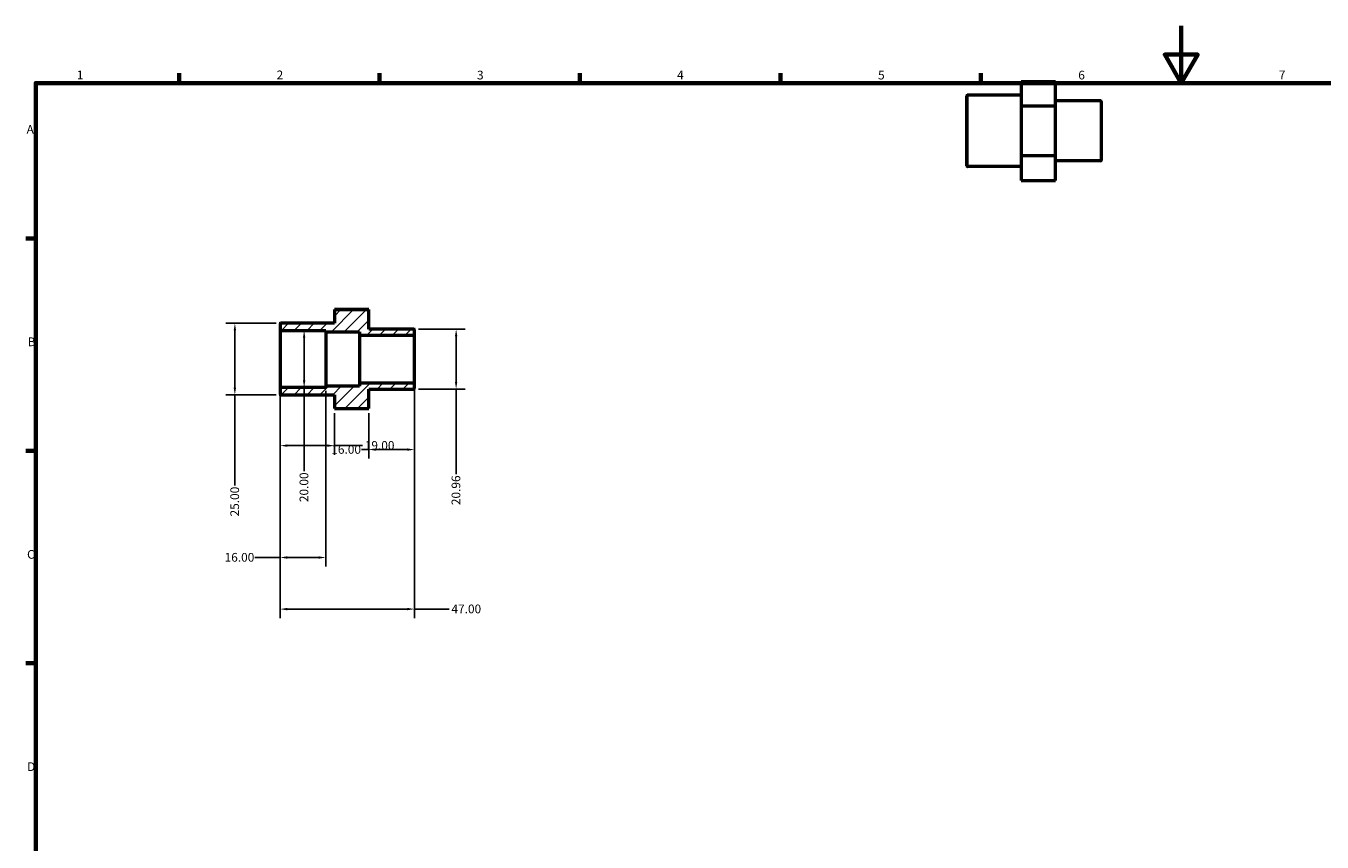
# Model space of a CAD drawing. Units: millimetres. Extents: x 0 to 896, y 0 to 594.
# Drawn here: x 17 to 470, y 309 to 594 of the extents above; entities that cross this region are included whole.
import ezdxf

# ---------------------------------------------------------------- set-up
doc = ezdxf.new("R2010")
doc.units = ezdxf.units.MM
for name, color, linetype, lineweight in [('Border (ANSI)', 7, 'Continuous', 70), ('Dimension (ANSI)', 7, 'Continuous', 25), ('Hatch (ANSI)', 7, 'Continuous', 18), ('Visible (ANSI)', 7, 'Continuous', 50), ('Visible Narrow (ANSI)', 7, 'Continuous', 35)]:
    doc.layers.add(name, color=color, linetype=linetype, lineweight=lineweight)
doc.styles.add('Note Text (ANSI)', font='tahoma.ttf')
doc.dimstyles.new('Default - mm (ANSI)', dxfattribs={"dimtxt": 3.048, "dimasz": 2.5, "dimexe": 3.175, "dimexo": 1.6002, "dimgap": 0.8, "dimtad": 0, "dimtoh": 1, "dimrnd": 1e-08, "dimzin": 4, "dimdsep": 46, "dimtxsty": 'Note Text (ANSI)', "dimcen": 0.09, "dimdle": 10, "dimclrd": 256, "dimclre": 256, "dimclrt": 256, "dimadec": 1, "dimazin": 1, "dimtfac": 1, "dimtofl": 0, "dimtmove": 0, "dimatfit": 3, "dimfxl": 1, "dimtolj": 1, "dimtzin": 4, "dimlwd": -1, "dimlwe": -1, "dimarcsym": 0})

# ---------------------------------------------------------------- blocks, each defined once
blk = doc.blocks.new('Borders Default Border')
at = {"layer": 'Border (ANSI)'}
for p, q in [((70.08, 574), (70.08, 577.45)), ((140.17, 574), (140.17, 577.45)), ((210.25, 574), (210.25, 577.45)), ((280.33, 574), (280.33, 577.45)), ((350.42, 574), (350.42, 577.45)), ((20, 519.75), (16.55, 519.75)), ((20, 445.5), (16.55, 445.5)), ((20, 371.25), (16.55, 371.25))]:
    blk.add_line(p, q, dxfattribs=at)
at = {"layer": 'Border (ANSI)', "flags": 128}
for points in [[(420.5, 594), (420.5, 574), (414.73, 584), (426.27, 584), (420.5, 574)], [(20, 20), (20, 574), (821, 574), (821, 20), (20, 20)]]:
    blk.add_lwpolyline(points, dxfattribs=at)
at = {"layer": 'Border (ANSI)', "char_height": 3.05, "attachment_point": 7, "style": 'Note Text (ANSI)'}
for s, insert in [('1', (34.35, 574.4)), ('2', (104.2, 574.4)), ('3', (174.26, 574.34)), ('4', (244.23, 574.4)), ('5', (314.48, 574.34)), ('6', (384.49, 574.34)), ('7', (454.6, 574.4)), ('A', (16.78, 555.35)), ('B', (17.15, 481.1)), ('C', (16.95, 406.8)), ('D', (16.96, 332.6))]:
    blk.add_mtext(s, dxfattribs=dict(at, insert=insert))
blk = doc.blocks.new('*D7')
at = {"layer": 'Defpoints', "color": 0, "transparency": 16777216}
for p in [(113.83, 487.56), (113.83, 467.56), (113.83, 467.56)]:
    blk.add_point(p, dxfattribs=at)
at = {"layer": 'Dimension (ANSI)', "transparency": 16777216}
for p, q in [((113.83, 485.06), (113.83, 470.06)), ((113.83, 467.56), (113.83, 438.37))]:
    blk.add_line(p, q, dxfattribs=at)
for points in [[(113.41, 485.06), (114.24, 485.06), (113.83, 487.56)], [(113.41, 470.06), (114.24, 470.06), (113.83, 467.56)]]:
    blk.add_solid(points, dxfattribs=at)
at = {"layer": 'Dimension (ANSI)', "transparency": 16777216, "insert": (112.24, 427.54), "char_height": 3.048, "attachment_point": 1, "rotation": 90, "style": 'Note Text (ANSI)'}
blk.add_mtext('\\A1;20.00', dxfattribs=at)
blk = doc.blocks.new('*D8')
at = {"layer": 'Defpoints', "color": 0, "transparency": 16777216}
for p in [(105.61, 490.06), (89.61, 465.06), (105.61, 465.06)]:
    blk.add_point(p, dxfattribs=at)
at = {"layer": 'Dimension (ANSI)', "transparency": 16777216}
for p, q in [((104.01, 490.06), (86.44, 490.06)), ((89.61, 487.56), (89.61, 467.56)), ((104.01, 465.06), (86.44, 465.06)), ((89.61, 465.06), (89.61, 433.37))]:
    blk.add_line(p, q, dxfattribs=at)
for points in [[(89.19, 487.56), (90.03, 487.56), (89.61, 490.06)], [(89.19, 467.56), (90.03, 467.56), (89.61, 465.06)]]:
    blk.add_solid(points, dxfattribs=at)
at = {"layer": 'Dimension (ANSI)', "transparency": 16777216, "insert": (88.02, 422.54), "char_height": 3.048, "attachment_point": 1, "rotation": 90, "style": 'Note Text (ANSI)'}
blk.add_mtext('\\A1;25.00', dxfattribs=at)
blk = doc.blocks.new('*D10')
at = {"layer": 'Defpoints', "color": 0, "transparency": 16777216}
for p in [(152.21, 488.03), (152.21, 467.08), (166.97, 467.08)]:
    blk.add_point(p, dxfattribs=at)
at = {"layer": 'Dimension (ANSI)', "transparency": 16777216}
for p, q in [((153.81, 488.03), (170.14, 488.03)), ((166.97, 485.53), (166.97, 469.58)), ((153.81, 467.08), (170.14, 467.08)), ((166.97, 467.08), (166.97, 437.35))]:
    blk.add_line(p, q, dxfattribs=at)
for points in [[(166.55, 485.53), (167.38, 485.53), (166.97, 488.03)], [(166.55, 469.58), (167.38, 469.58), (166.97, 467.08)]]:
    blk.add_solid(points, dxfattribs=at)
at = {"layer": 'Dimension (ANSI)', "transparency": 16777216, "insert": (165.38, 426.49), "char_height": 3.048, "attachment_point": 1, "rotation": 90, "style": 'Note Text (ANSI)'}
blk.add_mtext('\\A1;20.96', dxfattribs=at)
blk = doc.blocks.new('*D11')
at = {"layer": 'Defpoints', "color": 0, "transparency": 16777216}
for p in [(105.41, 467.36), (152.41, 468.98), (152.41, 390.15)]:
    blk.add_point(p, dxfattribs=at)
at = {"layer": 'Dimension (ANSI)', "transparency": 16777216}
for p, q in [((152.41, 467.38), (152.41, 386.97)), ((105.41, 465.76), (105.41, 386.97)), ((107.91, 390.15), (149.91, 390.15)), ((152.41, 390.15), (164.53, 390.15))]:
    blk.add_line(p, q, dxfattribs=at)
for points in [[(107.91, 390.57), (107.91, 389.73), (105.41, 390.15)], [(149.91, 390.57), (149.91, 389.73), (152.41, 390.15)]]:
    blk.add_solid(points, dxfattribs=at)
at = {"layer": 'Dimension (ANSI)', "transparency": 16777216, "insert": (165.33, 391.74), "char_height": 3.048, "attachment_point": 1, "style": 'Note Text (ANSI)'}
blk.add_mtext('\\A1;47.00', dxfattribs=at)
blk = doc.blocks.new('*D12')
at = {"layer": 'Defpoints', "color": 0, "transparency": 16777216}
for p in [(152.41, 468.98), (136.41, 460.27), (136.41, 445.91)]:
    blk.add_point(p, dxfattribs=at)
at = {"layer": 'Dimension (ANSI)', "transparency": 16777216}
for p, q in [((152.41, 467.38), (152.41, 442.74)), ((136.41, 458.67), (136.41, 442.74)), ((136.41, 445.91), (133.91, 445.91)), ((149.91, 445.91), (138.91, 445.91))]:
    blk.add_line(p, q, dxfattribs=at)
for points in [[(138.91, 446.33), (138.91, 445.5), (136.41, 445.91)], [(149.91, 446.33), (149.91, 445.5), (152.41, 445.91)]]:
    blk.add_solid(points, dxfattribs=at)
at = {"layer": 'Dimension (ANSI)', "transparency": 16777216, "insert": (123.32, 447.5), "char_height": 3.048, "attachment_point": 1, "style": 'Note Text (ANSI)'}
blk.add_mtext('\\A1;16.00', dxfattribs=at)
blk = doc.blocks.new('*D13')
at = {"layer": 'Defpoints', "color": 0, "transparency": 16777216}
for p in [(105.41, 467.36), (121.41, 468.06), (105.41, 408.18)]:
    blk.add_point(p, dxfattribs=at)
at = {"layer": 'Dimension (ANSI)', "transparency": 16777216}
for p, q in [((105.41, 465.76), (105.41, 405.01)), ((121.41, 466.46), (121.41, 405.01)), ((105.41, 408.18), (96.61, 408.18)), ((118.91, 408.18), (107.91, 408.18))]:
    blk.add_line(p, q, dxfattribs=at)
for points in [[(107.91, 408.6), (107.91, 407.77), (105.41, 408.18)], [(118.91, 408.6), (118.91, 407.77), (121.41, 408.18)]]:
    blk.add_solid(points, dxfattribs=at)
at = {"layer": 'Dimension (ANSI)', "transparency": 16777216, "insert": (86.02, 409.77), "char_height": 3.048, "attachment_point": 1, "style": 'Note Text (ANSI)'}
blk.add_mtext('\\A1;16.00', dxfattribs=at)
blk = doc.blocks.new('*D14')
at = {"layer": 'Defpoints', "color": 0, "transparency": 16777216}
for p in [(105.41, 467.36), (124.41, 460.27), (124.41, 447.29)]:
    blk.add_point(p, dxfattribs=at)
at = {"layer": 'Dimension (ANSI)', "transparency": 16777216}
for p, q in [((105.41, 465.76), (105.41, 444.11)), ((124.41, 458.67), (124.41, 444.11)), ((107.91, 447.29), (121.91, 447.29)), ((124.41, 447.29), (134.22, 447.29))]:
    blk.add_line(p, q, dxfattribs=at)
for points in [[(107.91, 447.71), (107.91, 446.87), (105.41, 447.29)], [(121.91, 447.71), (121.91, 446.87), (124.41, 447.29)]]:
    blk.add_solid(points, dxfattribs=at)
at = {"layer": 'Dimension (ANSI)', "transparency": 16777216, "insert": (135.02, 448.88), "char_height": 3.048, "attachment_point": 1, "style": 'Note Text (ANSI)'}
blk.add_mtext('\\A1;19.00', dxfattribs=at)

msp = doc.modelspace()

# ---------------------------------------------------------------- hatches: boundary and pattern name
at = {"layer": 'Hatch (ANSI)'}
h = msp.add_hatch(dxfattribs=at)
h.set_pattern_fill('ANSI31', color=256, scale=25.4, style=0)
h.set_pattern_definition([(45, (0, 0), (-2.245064, 2.245064), [])])
edge = h.paths.add_edge_path()
edge.add_ellipse((105.611, 487.757), major_axis=(-0.2, 0), ratio=1, start_angle=0, end_angle=90)
edge.add_line((105.611, 487.557), (121.411, 487.557))
edge.add_line((121.411, 487.557), (121.411, 487.057))
edge.add_line((121.411, 487.057), (133.211, 487.057))
edge.add_line((133.211, 487.057), (133.211, 485.939))
edge.add_line((133.211, 485.939), (152.211, 485.939))
edge.add_ellipse((152.211, 486.139), major_axis=(0, -0.2), ratio=1, start_angle=0, end_angle=90)
edge.add_line((152.411, 486.139), (152.411, 487.835))
edge.add_ellipse((152.211, 487.835), major_axis=(0.2, 0), ratio=1, start_angle=0, end_angle=90)
edge.add_line((152.211, 488.035), (136.411, 488.035))
edge.add_line((136.411, 488.035), (136.411, 494.842))
edge.add_line((136.411, 494.842), (124.411, 494.842))
edge.add_line((124.411, 494.842), (124.411, 490.057))
edge.add_line((124.411, 490.057), (105.611, 490.057))
edge.add_ellipse((105.611, 489.857), major_axis=(0, 0.2), ratio=1, start_angle=0, end_angle=90)
edge.add_line((105.411, 489.857), (105.411, 487.757))
edge = h.paths.add_edge_path()
edge.add_ellipse((105.611, 467.357), major_axis=(0, 0.2), ratio=1, start_angle=0, end_angle=90)
edge.add_line((105.411, 467.357), (105.411, 465.257))
edge.add_ellipse((105.611, 465.257), major_axis=(-0.2, 0), ratio=1, start_angle=0, end_angle=90)
edge.add_line((105.611, 465.057), (124.411, 465.057))
edge.add_line((124.411, 465.057), (124.411, 460.273))
edge.add_line((124.411, 460.273), (136.411, 460.273))
edge.add_line((136.411, 460.273), (136.411, 467.08))
edge.add_line((136.411, 467.08), (152.211, 467.08))
edge.add_ellipse((152.211, 467.28), major_axis=(0, -0.2), ratio=1, start_angle=0, end_angle=90)
edge.add_line((152.411, 467.28), (152.411, 468.975))
edge.add_ellipse((152.211, 468.975), major_axis=(0.2, 0), ratio=1, start_angle=0, end_angle=90)
edge.add_line((152.211, 469.175), (133.211, 469.175))
edge.add_line((133.211, 469.175), (133.211, 468.057))
edge.add_line((133.211, 468.057), (121.411, 468.057))
edge.add_line((121.411, 468.057), (121.411, 467.557))
edge.add_line((121.411, 467.557), (105.611, 467.557))

# ---------------------------------------------------------------- linework, layer by layer
at = {"layer": 'Visible (ANSI)'}
for p, q in [((364.531, 574.629), (376.531, 574.629)), ((364.531, 574.629), (364.531, 566.023)), ((376.531, 566.023), (376.531, 574.629)), ((345.531, 545.008), (345.531, 569.608)), ((364.531, 569.808), (345.731, 569.808)), ((392.331, 567.786), (376.531, 567.786)), ((392.531, 567.586), (392.531, 547.031)), ((364.531, 566.023), (376.531, 566.023)), ((364.531, 566.023), (364.531, 548.702)), ((376.531, 548.702), (376.531, 566.023)), ((364.531, 548.702), (376.531, 548.702)), ((364.531, 548.702), (364.531, 539.988)), ((376.531, 539.988), (376.531, 548.702)), ((364.531, 544.808), (345.731, 544.808)), ((392.331, 546.831), (376.531, 546.831)), ((364.531, 539.988), (376.531, 539.988)), ((124.411, 494.878), (136.411, 494.878)), ((124.411, 494.878), (124.411, 494.842)), ((136.411, 494.842), (124.411, 494.842)), ((124.411, 494.842), (124.411, 490.057)), ((136.411, 494.842), (136.411, 494.878)), ((136.411, 488.035), (136.411, 494.842)), ((105.411, 489.857), (105.411, 487.757)), ((124.411, 490.057), (105.611, 490.057)), ((105.411, 487.757), (105.411, 467.357)), ((105.611, 487.557), (121.411, 487.557)), ((121.411, 487.557), (121.411, 487.057)), ((121.411, 487.057), (133.211, 487.057)), ((121.411, 487.057), (121.411, 468.057)), ((133.211, 487.057), (133.211, 485.939)), ((133.211, 485.939), (152.211, 485.939)), ((133.211, 485.939), (133.211, 469.175)), ((152.211, 488.035), (136.411, 488.035)), ((152.411, 486.139), (152.411, 487.835)), ((152.411, 468.975), (152.411, 486.139)), ((105.411, 467.357), (105.411, 465.257)), ((121.411, 467.557), (105.611, 467.557)), ((133.211, 468.057), (121.411, 468.057)), ((121.411, 468.057), (121.411, 467.557)), ((152.211, 469.175), (133.211, 469.175)), ((133.211, 469.175), (133.211, 468.057)), ((136.411, 460.273), (136.411, 467.08)), ((136.411, 467.08), (152.211, 467.08)), ((152.411, 467.28), (152.411, 468.975)), ((105.611, 465.057), (124.411, 465.057)), ((124.411, 465.057), (124.411, 460.273)), ((124.411, 460.273), (136.411, 460.273))]:
    msp.add_line(p, q, dxfattribs=at)
for centre, start, end in [((345.731, 569.608), 90, 180), ((392.331, 567.586), 0, 90), ((345.731, 545.008), 180, 270), ((392.331, 547.031), 270, 0), ((105.611, 489.857), 90, 180), ((105.611, 487.757), 180, 270), ((152.211, 487.835), 0, 90), ((152.211, 486.139), 270, 0), ((105.611, 467.357), 90, 180), ((152.211, 468.975), 0, 90), ((152.211, 467.28), 270, 0), ((105.611, 465.257), 180, 270)]:
    msp.add_arc(centre, 0.2, start, end, dxfattribs=at)
at = {"layer": 'Visible Narrow (ANSI)'}
for p, q in [((345.731, 569.654), (345.731, 544.962)), ((392.331, 546.96), (392.331, 567.657)), ((105.611, 467.68), (105.611, 487.434)), ((152.211, 485.836), (152.211, 469.278))]:
    msp.add_line(p, q, dxfattribs=at)

# ---------------------------------------------------------------- block references
msp.add_blockref('Borders Default Border', (0, 0))

# ---------------------------------------------------------------- dimensions: what is measured, and where the dimension line sits
at = {"layer": 'Dimension (ANSI)'}
for base, p1, p2, angle, override, picture, middle in [((89.611, 465.057), (105.611, 490.057), (105.611, 465.057), 90, {"dimtoh": 0, "dimdec": 2, "dimtp": 0, "dimtm": 0, "dimtdec": 2, "dimatfit": 2}, '*D8', (89.611, 427.557)), ((113.825, 467.557), (113.825, 487.557), (113.825, 467.557), 270, {"dimtoh": 0, "dimdec": 2, "dimse1": 1, "dimse2": 1, "dimtp": 0, "dimtm": 0, "dimtdec": 2, "dimatfit": 2}, '*D7', (113.825, 432.557)), ((166.967446897, 467.079707722), (152.211220689, 488.034707722), (152.211220689, 467.079707722), 90, {"dimtoh": 0, "dimdec": 2, "dimtp": 0, "dimtm": 0, "dimtdec": 2, "dimatfit": 2}, '*D10', (166.967446897, 431.519707722)), ((136.411, 445.913), (152.411, 468.975), (136.411, 460.273), 180, {"dimtoh": 0, "dimdec": 2, "dimtp": 0, "dimtm": 0, "dimtdec": 2, "dimatfit": 2}, '*D12', (128.216, 445.913))]:
    dim = msp.add_linear_dim(base=base, p1=p1, p2=p2, angle=angle, dimstyle='Default - mm (ANSI)', override=override, dxfattribs=at)
    dim.commit()
    dim.dimension.update_dxf_attribs({"geometry": picture, "text_midpoint": middle, "dimtype": 160})
for base, p1, p2, picture, middle in [((105.411, 408.183), (121.411, 468.057), (105.411, 467.357), '*D13', (90.911, 408.183)), ((152.411, 390.149), (105.411, 467.357), (152.411, 468.975), '*D11', (170.411, 390.149)), ((124.411, 447.29), (105.411, 467.357), (124.411, 460.273), '*D14', (139.911, 447.29))]:
    dim = msp.add_linear_dim(base=base, p1=p1, p2=p2, dimstyle='Default - mm (ANSI)', override={"dimtoh": 0, "dimdec": 2, "dimtp": 0, "dimtm": 0, "dimtdec": 2, "dimatfit": 2}, dxfattribs=at)
    dim.commit()
    dim.dimension.update_dxf_attribs({"geometry": picture, "text_midpoint": middle, "dimtype": 160})

doc.saveas('drawing.dxf')
